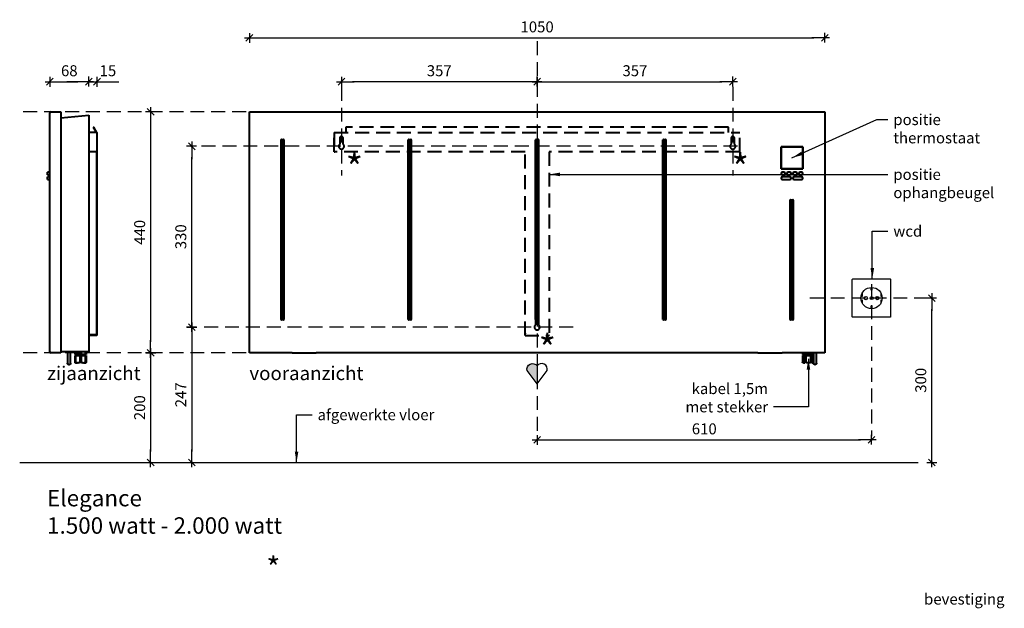
# Model space of a CAD drawing. Extents: x -25 to 1921, y -266 to 1908.
# Drawn here: x -25 to 1771, y 834 to 1908 of the extents above; entities that cross this region are included whole.
import ezdxf

# ---------------------------------------------------------------- set-up
doc = ezdxf.new("R2010")
doc.units = 0
doc.header["$LTSCALE"] = 2
doc.header["$PDMODE"] = 1
doc.header["$PDSIZE"] = -3
doc.linetypes.add('DASHED', pattern=[19.05, 12.7, -6.35])
doc.layers.get('0').update_dxf_attribs({"linetype": 'CONTINUOUS'})
doc.layers.get('DEFPOINTS').update_dxf_attribs({"linetype": 'CONTINUOUS'})
doc.layers.add('A-GENM', color=2, linetype='CONTINUOUS', lineweight=40)
doc.layers.add('M-EQPM', color=1, linetype='CONTINUOUS', lineweight=40)
doc.styles.add('ALFA-0_25', font='verdana.ttf')
doc.styles.add('Roman S', font='romans.shx')
doc.dimstyles.new('Rialto style 1', dxfattribs={"dimtxt": 2, "dimasz": 2, "dimexe": 0, "dimexo": 0, "dimgap": 1, "dimtad": 1, "dimzin": 12, "dimdsep": 46, "dimtxsty": 'Roman S', "dimblk1": 'DIM1', "dimblk2": 'DIM1', "dimsah": 1, "dimcen": 1, "dimse1": 1, "dimse2": 1, "dimclrd": 1, "dimclre": 1, "dimclrt": 2, "dimadec": 0, "dimazin": 0, "dimtfac": 0.75, "dimtix": 1, "dimtmove": 1, "dimatfit": 3, "dimfxl": 1, "dimtvp": 1.5, "dimtolj": 1, "dimtzin": 0, "dimarcsym": 0})

# ---------------------------------------------------------------- blocks, each defined once
blk = doc.blocks.new('DIM1')
at = {"color": 1}
for p, q in [((0.438, 0), (-1.173, 0)), ((0.31, 0.31), (-0.31, -0.31))]:
    blk.add_line(p, q, dxfattribs=at)
at = {"color": 1, "linetype": 'ByBlock'}
blk.add_line((0, -0.438), (0, 0.467), dxfattribs=at)
at = {"color": 1, "const_width": 0.0953}
blk.add_lwpolyline([(-0.048, 0, 1), (0.048, 0, 1)], format="xyb", close=True, dxfattribs=at)
blk = doc.blocks.new('*D10')
at = {"color": 1, "lineweight": -2, "transparency": 16777216}
blk.add_line((1639, 1120), (1639, 1380), dxfattribs=at)
at = {"layer": 'DEFPOINTS', "color": 0, "transparency": 16777216}
for p in [(1544.8, 1400), (1639, 1400), (1744.6, 1100)]:
    blk.add_point(p, dxfattribs=at)
at = {"color": 1, "lineweight": -2, "transparency": 16777216, "xscale": 20, "yscale": 20, "zscale": 20}
for p, rotation in [((1639, 1400), 90), ((1639, 1100), 270)]:
    blk.add_blockref('DIM1', p, dxfattribs=dict(at, rotation=rotation))
at = {"color": 2, "transparency": 16777216, "insert": (1619, 1250), "char_height": 20, "attachment_point": 5, "rotation": 90, "style": 'Roman S'}
blk.add_mtext('\\A1;300', dxfattribs=at)
blk = doc.blocks.new('*D11')
at = {"color": 1, "lineweight": -2, "transparency": 16777216}
blk.add_line((899, 1795), (582, 1795), dxfattribs=at)
at = {"layer": 'DEFPOINTS', "color": 0, "transparency": 16777216}
for p in [(919, 1875), (562, 1795), (562, 1680)]:
    blk.add_point(p, dxfattribs=at)
at = {"color": 1, "lineweight": -2, "transparency": 16777216, "xscale": 20, "yscale": 20, "zscale": 20, "rotation": 180}
blk.add_blockref('DIM1', (562, 1795), dxfattribs=at)
at = {"color": 1, "lineweight": -2, "transparency": 16777216, "xscale": 20, "yscale": 20, "zscale": 20}
blk.add_blockref('DIM1', (919, 1795), dxfattribs=at)
at = {"color": 2, "transparency": 16777216, "insert": (740.5, 1815), "char_height": 20, "attachment_point": 5, "style": 'Roman S'}
blk.add_mtext('\\A1;357', dxfattribs=at)
blk = doc.blocks.new('*D12')
at = {"color": 1, "lineweight": -2, "transparency": 16777216}
blk.add_line((50, 1795), (81, 1795), dxfattribs=at)
at = {"layer": 'DEFPOINTS', "color": 0, "transparency": 16777216}
for p in [(101, 1795), (30, 1747.4), (101, 1751.4)]:
    blk.add_point(p, dxfattribs=at)
at = {"color": 1, "lineweight": -2, "transparency": 16777216, "xscale": 20, "yscale": 20, "zscale": 20, "rotation": 180}
blk.add_blockref('DIM1', (30, 1795), dxfattribs=at)
at = {"color": 1, "lineweight": -2, "transparency": 16777216, "xscale": 20, "yscale": 20, "zscale": 20}
blk.add_blockref('DIM1', (101, 1795), dxfattribs=at)
at = {"color": 2, "transparency": 16777216, "insert": (65.5, 1815), "char_height": 20, "attachment_point": 5, "style": 'Roman S'}
blk.add_mtext('\\A1;68', dxfattribs=at)
blk = doc.blocks.new('*D13')
at = {"color": 1, "lineweight": -2, "transparency": 16777216}
for p, q in [((81, 1795), (61, 1795)), ((101, 1795), (116, 1795)), ((136, 1795), (156, 1795))]:
    blk.add_line(p, q, dxfattribs=at)
at = {"layer": 'DEFPOINTS', "color": 0, "transparency": 16777216}
for p in [(116, 1795), (101, 1751.4), (116, 1689.5)]:
    blk.add_point(p, dxfattribs=at)
at = {"color": 1, "lineweight": -2, "transparency": 16777216, "xscale": 20, "yscale": 20, "zscale": 20}
blk.add_blockref('DIM1', (101, 1795), dxfattribs=at)
at = {"color": 1, "lineweight": -2, "transparency": 16777216, "xscale": 20, "yscale": 20, "zscale": 20, "rotation": 180}
blk.add_blockref('DIM1', (116, 1795), dxfattribs=at)
at = {"color": 2, "transparency": 16777216, "insert": (136, 1815), "char_height": 20, "attachment_point": 5, "style": 'Roman S'}
blk.add_mtext('\\A1;15', dxfattribs=at)
blk = doc.blocks.new('*D14')
at = {"color": 1, "lineweight": -2, "transparency": 16777216}
blk.add_line((939, 1141.4), (1509, 1141.4), dxfattribs=at)
at = {"layer": 'DEFPOINTS', "color": 0, "transparency": 16777216}
for p in [(919, 1394.4), (1529, 1286.6), (1529, 1141.4)]:
    blk.add_point(p, dxfattribs=at)
at = {"color": 1, "lineweight": -2, "transparency": 16777216, "xscale": 20, "yscale": 20, "zscale": 20, "rotation": 180}
blk.add_blockref('DIM1', (919, 1141.4), dxfattribs=at)
at = {"color": 1, "lineweight": -2, "transparency": 16777216, "xscale": 20, "yscale": 20, "zscale": 20}
blk.add_blockref('DIM1', (1529, 1141.4), dxfattribs=at)
at = {"color": 2, "transparency": 16777216, "insert": (1224, 1161.4), "char_height": 20, "attachment_point": 5, "style": 'Roman S'}
blk.add_mtext('\\A1;610', dxfattribs=at)
blk = doc.blocks.new('*D16')
at = {"color": 1, "lineweight": -2, "transparency": 16777216}
blk.add_line((414, 1875), (1424, 1875), dxfattribs=at)
at = {"layer": 'DEFPOINTS', "color": 0, "transparency": 16777216}
for p in [(1444, 1875), (394, 1360.8), (1444, 1360.8)]:
    blk.add_point(p, dxfattribs=at)
at = {"color": 1, "lineweight": -2, "transparency": 16777216, "xscale": 20, "yscale": 20, "zscale": 20, "rotation": 180}
blk.add_blockref('DIM1', (394, 1875), dxfattribs=at)
at = {"color": 1, "lineweight": -2, "transparency": 16777216, "xscale": 20, "yscale": 20, "zscale": 20}
blk.add_blockref('DIM1', (1444, 1875), dxfattribs=at)
at = {"color": 2, "transparency": 16777216, "insert": (919, 1895), "char_height": 20, "attachment_point": 5, "style": 'Roman S'}
blk.add_mtext('\\A1;1050', dxfattribs=at)
blk = doc.blocks.new('*D18')
at = {"color": 1, "lineweight": -2, "transparency": 16777216}
blk.add_line((939, 1795), (1256, 1795), dxfattribs=at)
at = {"layer": 'DEFPOINTS', "color": 0, "transparency": 16777216}
for p in [(919, 1869), (1276, 1795), (1276, 1680)]:
    blk.add_point(p, dxfattribs=at)
at = {"color": 1, "lineweight": -2, "transparency": 16777216, "xscale": 20, "yscale": 20, "zscale": 20, "rotation": 180}
blk.add_blockref('DIM1', (919, 1795), dxfattribs=at)
at = {"color": 1, "lineweight": -2, "transparency": 16777216, "xscale": 20, "yscale": 20, "zscale": 20}
blk.add_blockref('DIM1', (1276, 1795), dxfattribs=at)
at = {"color": 2, "transparency": 16777216, "insert": (1097.5, 1815), "char_height": 20, "attachment_point": 5, "style": 'Roman S'}
blk.add_mtext('\\A1;357', dxfattribs=at)
blk = doc.blocks.new('*D21')
at = {"color": 1, "lineweight": -2, "transparency": 16777216}
blk.add_line((288.9, 1327), (288.9, 1120), dxfattribs=at)
at = {"layer": 'DEFPOINTS', "color": 0, "transparency": 16777216}
for p in [(389, 1347), (288.9, 1100), (596.3, 1100)]:
    blk.add_point(p, dxfattribs=at)
at = {"color": 1, "lineweight": -2, "transparency": 16777216, "xscale": 20, "yscale": 20, "zscale": 20}
for p, rotation in [((288.9, 1347), 90), ((288.9, 1100), 270)]:
    blk.add_blockref('DIM1', p, dxfattribs=dict(at, rotation=rotation))
at = {"color": 2, "transparency": 16777216, "insert": (268.9, 1223.5), "char_height": 20, "attachment_point": 5, "rotation": 90, "style": 'Roman S'}
blk.add_mtext('\\A1;247', dxfattribs=at)
blk = doc.blocks.new('*D22')
at = {"color": 1, "lineweight": -2, "transparency": 16777216}
blk.add_line((288.9, 1367), (288.9, 1657), dxfattribs=at)
at = {"layer": 'DEFPOINTS', "color": 0, "transparency": 16777216}
for p in [(288.9, 1677), (557, 1677), (324, 1347)]:
    blk.add_point(p, dxfattribs=at)
at = {"color": 1, "lineweight": -2, "transparency": 16777216, "xscale": 20, "yscale": 20, "zscale": 20}
for p, rotation in [((288.9, 1677), 90), ((288.9, 1347), 270)]:
    blk.add_blockref('DIM1', p, dxfattribs=dict(at, rotation=rotation))
at = {"color": 2, "transparency": 16777216, "insert": (268.9, 1512), "char_height": 20, "attachment_point": 5, "rotation": 90, "style": 'Roman S'}
blk.add_mtext('\\A1;330', dxfattribs=at)
blk = doc.blocks.new('Masterwatt_Modern plus 1050')
at = {"layer": 'A-GENM'}
for p, q in [((1009, 0), (1009, -3)), ((1013.7, -3), (1009, -3)), ((1009, -5), (1013.7, -5)), ((1009, -5), (1009, -16.9)), ((1009.1, -17.1), (1009, -17)), ((1009.3, -17.3), (1009.1, -17.1)), ((1009.5, -17.4), (1009.3, -17.3)), ((1009.7, -17.6), (1009.5, -17.4)), ((1009.9, -17.7), (1009.7, -17.6)), ((1010.1, -17.9), (1009.9, -17.7)), ((1010.3, -18), (1010.1, -17.9)), ((1013, -3), (1013, -5)), ((1013.7, -3), (1013.7, 0)), ((1015.3, -3), (1013.7, -3)), ((1013.7, -5), (1015.3, -5)), ((1013.7, -16.9), (1013.7, -5)), ((1015.3, 0), (1015.3, -3)), ((1024.7, -3), (1015.3, -3)), ((1015.3, -5), (1024.7, -5)), ((1015.3, -5), (1015.3, -16.9)), ((1024.7, -3), (1024.7, 0)), ((1026.3, -3), (1024.7, -3)), ((1024.7, -5), (1026.3, -5)), ((1024.7, -16.9), (1024.7, -5)), ((1026.3, 0), (1026.3, -3)), ((1029, -3), (1026.3, -3)), ((1026.3, -5), (1029, -5)), ((1026.3, -5), (1026.3, -16.9)), ((1027, -5), (1027, -3)), ((1010.5, -18.2), (1010.3, -18)), ((1010.7, -18.3), (1010.5, -18.2)), ((1011, -18.4), (1010.7, -18.3)), ((1011.2, -18.5), (1011, -18.4)), ((1011.4, -18.6), (1011.2, -18.5)), ((1011.7, -18.7), (1011.4, -18.6)), ((1011.9, -18.8), (1011.7, -18.7)), ((1012.1, -18.8), (1011.9, -18.8)), ((1012.4, -18.9), (1012.1, -18.8)), ((1012.6, -18.9), (1012.4, -18.9)), ((1012.9, -19), (1012.6, -18.9)), ((1013.1, -19), (1012.9, -19)), ((1013.4, -19), (1013.1, -19)), ((1013.7, -19), (1013.4, -19)), ((1026.5, -19), (1026.3, -19)), ((1026.8, -19), (1026.5, -19)), ((1027, -19), (1026.8, -19)), ((1027.3, -18.9), (1027, -19)), ((1027.5, -18.9), (1027.3, -18.9)), ((1027.8, -18.8), (1027.5, -18.9)), ((1028, -18.8), (1027.8, -18.8)), ((1028.3, -18.7), (1028, -18.8)), ((1028.5, -18.6), (1028.3, -18.7)), ((1028.7, -18.5), (1028.5, -18.6)), ((1029, -18.4), (1028.7, -18.5)), ((1029, -18.4), (1029, -18.4))]:
    blk.add_line(p, q, dxfattribs=at)
for points in [[(1009, -16.9), (1009.5, -17.3), (1010.5, -17.9), (1012.2, -17.9), (1013.2, -17.3), (1013.7, -16.9)], [(1009, -17), (1009, -17), (1009, -17), (1009, -16.9)], [(1009, -16.9), (1009, -16.9), (1009, -16.9), (1009, -17), (1009, -17)], [(1015.3, -16.9), (1015, -16.9), (1014.5, -17), (1014, -16.9), (1013.7, -16.9)], [(1015.3, -16.9), (1016.3, -17.3), (1018.4, -17.9), (1021.6, -17.9), (1023.7, -17.3), (1024.7, -16.9)], [(1026.3, -16.9), (1026, -16.9), (1025.5, -17), (1025, -16.9), (1024.7, -16.9)]]:
    blk.add_open_spline(points, degree=3, dxfattribs=at)
blk.add_open_spline([(1026.3, -16.9), (1026.8, -17.3), (1027.7, -17.8), (1028.6, -17.9), (1029, -17.8)], degree=3, knots=[0, 0, 0, 0, 0.3333333, 0.5707427, 0.5707427, 0.5707427, 0.5707427], dxfattribs=at)
at = {"layer": 'M-EQPM'}
for p, q in [((0, 440), (1050, 440)), ((0, 0), (0, 440)), ((1050, 440), (1050, 0)), ((970, 376), (1010, 376)), ((970, 336), (970, 376)), ((1010, 376), (970, 376)), ((970, 376), (970, 336)), ((1010, 376), (1010, 336)), ((1010, 336), (1010, 376)), ((1010, 336), (970, 336)), ((970, 336), (1010, 336)), ((975.3, 330), (972.5, 330)), ((972.5, 325), (975.3, 325)), ((986, 330), (983.2, 330)), ((983.2, 325), (986, 325)), ((996.8, 330), (994, 330)), ((994, 325), (996.8, 325)), ((1007.5, 330), (1004.7, 330)), ((1004.7, 325), (1007.5, 325)), ((986, 321.5), (972.5, 321.5)), ((972.5, 316.5), (986, 316.5)), ((1007.5, 321.5), (994, 321.5)), ((994, 316.5), (1007.5, 316.5)), ((78, 0), (0, 0)), ((928, 0), (122, 0)), ((928, 0), (972, 0)), ((1050, 0), (972, 0)), ((1029, 0), (1029, -18.5)), ((1035, -18.5), (1035, 0)), ((78, 0), (122, 0)), ((1029, -18.7), (1029, -18.5)), ((1029, -18.5), (1029, -18.5)), ((1029, -18.8), (1029, -18.7)), ((1029, -18.9), (1029, -18.8)), ((1029, -19), (1029, -18.9)), ((1029.1, -19.1), (1029, -19)), ((1029.1, -19.2), (1029.1, -19.1)), ((1029.1, -19.4), (1029.1, -19.2)), ((1029.2, -19.5), (1029.1, -19.4)), ((1029.2, -19.6), (1029.2, -19.5)), ((1029.2, -19.7), (1029.2, -19.6)), ((1029.3, -19.8), (1029.2, -19.7)), ((1029.4, -19.9), (1029.3, -19.8)), ((1029.4, -20), (1029.4, -19.9)), ((1029.5, -20.1), (1029.4, -20)), ((1029.5, -20.2), (1029.5, -20.1)), ((1029.6, -20.3), (1029.5, -20.2)), ((1029.7, -20.4), (1029.6, -20.3)), ((1029.8, -20.5), (1029.7, -20.4)), ((1029.8, -20.6), (1029.8, -20.5)), ((1029.9, -20.7), (1029.8, -20.6)), ((1030, -20.8), (1029.9, -20.7)), ((1030.1, -20.8), (1030, -20.8)), ((1030.2, -20.9), (1030.1, -20.8)), ((1030.3, -21), (1030.2, -20.9)), ((1030.4, -21), (1030.3, -21)), ((1030.5, -21.1), (1030.4, -21)), ((1030.6, -21.2), (1030.5, -21.1)), ((1030.7, -21.2), (1030.6, -21.2)), ((1030.8, -21.3), (1030.7, -21.2)), ((1030.9, -21.3), (1030.8, -21.3)), ((1031.1, -21.3), (1030.9, -21.3)), ((1031.2, -21.4), (1031.1, -21.3)), ((1031.3, -21.4), (1031.2, -21.4)), ((1031.4, -21.4), (1031.3, -21.4)), ((1031.5, -21.5), (1031.4, -21.4)), ((1031.6, -21.5), (1031.5, -21.5)), ((1031.8, -21.5), (1031.6, -21.5)), ((1031.9, -21.5), (1031.8, -21.5)), ((1032, -21.5), (1031.9, -21.5)), ((1032.2, -21.5), (1032, -21.5)), ((1032, -21.5), (1032, -21.5)), ((1032.3, -21.5), (1032.2, -21.5)), ((1032.4, -21.5), (1032.3, -21.5)), ((1032.5, -21.5), (1032.4, -21.5)), ((1032.6, -21.4), (1032.5, -21.5)), ((1032.7, -21.4), (1032.6, -21.4)), ((1032.9, -21.4), (1032.7, -21.4)), ((1033, -21.3), (1032.9, -21.4)), ((1033.1, -21.3), (1033, -21.3)), ((1033.2, -21.3), (1033.1, -21.3)), ((1033.3, -21.2), (1033.2, -21.3)), ((1033.4, -21.1), (1033.3, -21.2)), ((1033.5, -21.1), (1033.4, -21.1)), ((1033.6, -21), (1033.5, -21.1)), ((1033.7, -21), (1033.6, -21)), ((1033.8, -20.9), (1033.7, -21)), ((1033.9, -20.8), (1033.8, -20.9)), ((1034, -20.7), (1033.9, -20.8)), ((1034.1, -20.7), (1034, -20.7)), ((1034.2, -20.6), (1034.1, -20.7)), ((1034.3, -20.5), (1034.2, -20.6)), ((1034.4, -20.3), (1034.3, -20.4)), ((1034.3, -20.4), (1034.3, -20.5)), ((1034.5, -20.2), (1034.4, -20.3)), ((1034.6, -20), (1034.5, -20.1)), ((1034.5, -20.1), (1034.5, -20.2)), ((1034.7, -19.9), (1034.6, -20)), ((1034.8, -19.7), (1034.7, -19.8)), ((1034.7, -19.8), (1034.7, -19.9)), ((1034.9, -19.3), (1034.8, -19.4)), ((1034.8, -19.4), (1034.8, -19.6)), ((1034.8, -19.6), (1034.8, -19.7)), ((1035, -19), (1034.9, -19.1)), ((1034.9, -19.1), (1034.9, -19.2)), ((1034.9, -19.2), (1034.9, -19.3)), ((1035, -18.5), (1035, -18.6)), ((1035, -18.6), (1035, -18.7)), ((1035, -18.7), (1035, -18.9)), ((1035, -18.9), (1035, -19))]:
    blk.add_line(p, q, dxfattribs=at)
at = {"layer": 'M-EQPM', "color": 7}
for p, q in [((57.8, 61.2), (57.8, 388.8)), ((58.5, 389.5), (62.5, 389.5)), ((61, 388), (60, 388)), ((60, 388), (60, 62)), ((61, 62), (61, 388)), ((63.2, 388.8), (63.2, 61.2)), ((290, 61.2), (290, 388.8)), ((290.8, 389.5), (294.7, 389.5)), ((292.2, 388), (292.2, 62)), ((293.2, 388), (292.2, 388)), ((293.2, 62), (293.2, 388)), ((295.5, 388.8), (295.5, 61.2)), ((522.3, 61.2), (522.3, 388.8)), ((523, 389.5), (527, 389.5)), ((525.5, 388), (524.5, 388)), ((524.5, 388), (524.5, 62)), ((525.5, 62), (525.5, 388)), ((527.8, 388.8), (527.8, 61.2)), ((754.5, 61.2), (754.5, 388.8)), ((755.3, 389.5), (759.2, 389.5)), ((757.8, 388), (756.8, 388)), ((756.8, 388), (756.8, 62)), ((757.8, 62), (757.8, 388)), ((760, 388.8), (760, 61.2)), ((986.7, 61.2), (986.7, 278.8)), ((987.5, 279.5), (991.5, 279.5)), ((990, 278), (989, 278)), ((989, 278), (989, 62)), ((990, 62), (990, 278)), ((992.2, 278.8), (992.2, 61.2)), ((62.5, 60.5), (58.5, 60.5)), ((60, 62), (61, 62)), ((294.7, 60.5), (290.8, 60.5)), ((292.2, 62), (293.2, 62)), ((527, 60.5), (523, 60.5)), ((524.5, 62), (525.5, 62)), ((759.2, 60.5), (755.3, 60.5)), ((756.8, 62), (757.8, 62)), ((991.5, 60.5), (987.5, 60.5)), ((989, 62), (990, 62))]:
    blk.add_line(p, q, dxfattribs=at)
for centre, start, end in [((58.5, 388.8), 90, 180), ((62.5, 388.8), 360, 90), ((290.8, 388.8), 90, 180), ((294.7, 388.8), 0, 90), ((523, 388.8), 90, 180), ((527, 388.8), 360, 90), ((755.3, 388.8), 90, 180), ((759.2, 388.8), 360, 90), ((987.5, 278.8), 90, 180), ((991.5, 278.8), 360, 90), ((58.5, 61.2), 180, 270), ((62.5, 61.2), 270, 0), ((290.8, 61.2), 180, 270), ((294.7, 61.2), 270, 0), ((523, 61.2), 180, 270), ((527, 61.2), 270, 0), ((755.3, 61.2), 180, 270), ((759.2, 61.2), 270, 0), ((987.5, 61.2), 180, 270), ((991.5, 61.2), 270, 0)]:
    blk.add_arc(centre, 0.75, start, end, dxfattribs=at)
at = {"layer": 'M-EQPM'}
for centre, start, end in [((972.5, 327.5), 90, 270), ((975.3, 327.5), 270, 90), ((983.2, 327.5), 90, 270), ((986, 327.5), 270, 90), ((994, 327.5), 90, 270), ((996.8, 327.5), 270, 90), ((1004.7, 327.5), 90, 270), ((1007.5, 327.5), 270, 90), ((972.5, 319), 90, 270), ((986, 319), 270, 90), ((994, 319), 90, 270), ((1007.5, 319), 270, 90)]:
    blk.add_arc(centre, 2.5, start, end, dxfattribs=at)
blk = doc.blocks.new('FamilyGeomCombination_3482-Right')
at = {"layer": 'M-EQPM'}
for p, q in [((-35.5, 2), (-35.5, 438)), ((-33.5, 440), (-15.5, 440)), ((-15.5, 440), (-15.5, 0)), ((-15.5, 0), (-33.5, 0))]:
    blk.add_line(p, q, dxfattribs=at)
for centre, start, end in [((-33.5, 438), 90, 180), ((-33.5, 2), 180, 270)]:
    blk.add_arc(centre, 2, start, end, dxfattribs=at)
blk = doc.blocks.new('FamilyGeomCombination_11753-Right')
at = {"layer": 'M-EQPM'}
for p, q in [((-15.5, 429), (35.5, 434)), ((35.5, 434), (35.5, 2)), ((35.5, 2), (-15.5, 2))]:
    blk.add_line(p, q, dxfattribs=at)
blk = doc.blocks.new('FamilyGeomCombination_54150-Right')
at = {"layer": 'M-EQPM'}
for p, q in [((50.5, 402), (35.5, 402)), ((43.6, 412), (44.5, 412)), ((43.6, 412), (49.6, 402)), ((50.5, 402), (44.5, 412)), ((50.5, 402), (50.5, 367)), ((50.5, 367), (35.5, 367)), ((49.7, 367), (49.7, 32.8)), ((50.5, 367), (50.5, 32)), ((49.7, 32.8), (35.5, 32.8)), ((50.5, 32), (35.5, 32))]:
    blk.add_line(p, q, dxfattribs=at)
blk = doc.blocks.new('Aansluiting 1 - Aansluiting 1-51116-Right')
at = {"layer": 'A-GENM'}
for p, q in [((10.5, -3), (10.5, 2)), ((11.4, 2), (11.4, -3)), ((19.6, -3), (19.6, 2)), ((21.4, 2), (21.4, -3)), ((29.6, -3), (29.6, 2)), ((30.5, 2), (30.5, -3)), ((11.4, -3), (10.5, -3)), ((10.5, -5), (11.4, -5)), ((10.5, -16.9), (10.5, -5)), ((19.6, -3), (11.4, -3)), ((11.4, -5), (19.6, -5)), ((11.4, -5), (11.4, -16.9)), ((13.5, -3), (13.5, -5)), ((21.4, -3), (19.6, -3)), ((19.6, -5), (21.4, -5)), ((19.6, -16.9), (19.6, -5)), ((29.6, -3), (21.4, -3)), ((21.4, -5), (29.6, -5)), ((21.4, -5), (21.4, -16.9)), ((27.5, -5), (27.5, -3)), ((30.5, -3), (29.6, -3)), ((29.6, -5), (30.5, -5)), ((29.6, -16.9), (29.6, -5)), ((30.5, -5), (30.5, -16.9))]:
    blk.add_line(p, q, dxfattribs=at)
at = {"layer": 'A-GENM', "flags": 128}
for points in [[(14.2, -19), (13.9, -19), (13.6, -19), (13.4, -19), (13.1, -18.9), (12.9, -18.9), (12.6, -18.8), (12.4, -18.8), (12.2, -18.7), (11.9, -18.6), (11.7, -18.5), (11.5, -18.4), (11.2, -18.3), (11, -18.2), (10.8, -18), (10.6, -17.9), (10.5, -17.8)], [(30.5, -17.8), (30.3, -18), (30.1, -18.1), (29.9, -18.2), (29.6, -18.3), (29.4, -18.5), (29.2, -18.6), (28.9, -18.6), (28.7, -18.7), (28.5, -18.8), (28.2, -18.8), (28, -18.9), (27.7, -18.9), (27.5, -19), (27.2, -19), (27, -19), (26.8, -19)]]:
    blk.add_lwpolyline(points, dxfattribs=at)
at = {"layer": 'A-GENM'}
for points in [[(10.5, -17.7), (10.5, -17.6), (10.5, -17.3), (10.5, -16.9)], [(11.4, -16.9), (11.3, -16.9), (11, -17), (10.7, -16.9), (10.5, -16.9)], [(11.4, -16.9), (12.3, -17.3), (14.1, -17.9), (16.9, -17.9), (18.7, -17.3), (19.6, -16.9)], [(20.5, -17), (20.3, -17), (20, -16.9), (19.7, -16.9), (19.6, -16.9)], [(21.4, -16.9), (21.3, -16.9), (21, -16.9), (20.7, -17), (20.5, -17)], [(21.4, -16.9), (22.3, -17.3), (24.1, -17.9), (26.9, -17.9), (28.7, -17.3), (29.6, -16.9)], [(30.5, -16.9), (30.3, -16.9), (30, -17), (29.7, -16.9), (29.6, -16.9)], [(30.5, -16.9), (30.5, -17.3), (30.5, -17.6), (30.5, -17.7)]]:
    blk.add_open_spline(points, degree=3, dxfattribs=at)
blk = doc.blocks.new('zijaanzicht')
at = {"layer": 'M-EQPM'}
for p, q in [((0, 320), (-4, 320)), ((-4, 315), (-4, 320)), ((-4, 315), (0, 315)), ((0, 311.5), (-4, 311.5)), ((-4, 306.5), (-4, 311.5)), ((-4, 306.5), (0, 306.5)), ((28, -8), (28, -9.5)), ((35, -9.5), (28, -9.5)), ((32, -9.5), (32, -28.5)), ((42, -9.5), (35, -9.5)), ((38, -28.5), (38, -9.5)), ((42, -9.5), (42, -8))]:
    blk.add_line(p, q, dxfattribs=at)
at = {"layer": 'M-EQPM', "flags": 128}
for points in [[(35, -31.5), (34.9, -31.5), (34.8, -31.5), (34.6, -31.5), (34.5, -31.5), (34.4, -31.4), (34.3, -31.4), (34.2, -31.4), (34.1, -31.3), (33.9, -31.3), (33.8, -31.3), (33.7, -31.2), (33.6, -31.2), (33.5, -31.1), (33.4, -31), (33.3, -31), (33.2, -30.9), (33.1, -30.8), (33, -30.8), (32.9, -30.7), (32.8, -30.6), (32.8, -30.5), (32.7, -30.4), (32.6, -30.3), (32.5, -30.2), (32.5, -30.1), (32.4, -30), (32.4, -29.9), (32.3, -29.8), (32.2, -29.7), (32.2, -29.6), (32.2, -29.5), (32.1, -29.4), (32.1, -29.2), (32.1, -29.1), (32, -29), (32, -28.9), (32, -28.8), (32, -28.7), (32, -28.5), (32, -28.5)], [(38, -28.5), (38, -28.6), (38, -28.7), (38, -28.9), (38, -29), (37.9, -29.1), (37.9, -29.2), (37.9, -29.3), (37.8, -29.4), (37.8, -29.6), (37.8, -29.7), (37.7, -29.8), (37.7, -29.9), (37.6, -30), (37.5, -30.1), (37.5, -30.2), (37.4, -30.3), (37.3, -30.4), (37.3, -30.5), (37.2, -30.6), (37.1, -30.7), (37, -30.7), (36.9, -30.8), (36.8, -30.9), (36.7, -31), (36.6, -31), (36.5, -31.1), (36.4, -31.1), (36.3, -31.2), (36.2, -31.3), (36.1, -31.3), (36, -31.3), (35.9, -31.4), (35.7, -31.4), (35.6, -31.4), (35.5, -31.5), (35.4, -31.5), (35.3, -31.5), (35.2, -31.5), (35, -31.5), (35, -31.5)]]:
    blk.add_lwpolyline(points, dxfattribs=at)
blk.add_blockref('FamilyGeomCombination_3482-Right', (35.5, -10))
at = {"layer": 'A-GENM'}
for name in ['FamilyGeomCombination_54150-Right', 'Aansluiting 1 - Aansluiting 1-51116-Right']:
    blk.add_blockref(name, (35.5, -10), dxfattribs=at)
at = {"layer": 'M-EQPM'}
blk.add_blockref('FamilyGeomCombination_11753-Right', (35.5, -10), dxfattribs=at)
blk = doc.blocks.new('*D31')
at = {"color": 1, "lineweight": -2, "transparency": 16777216}
blk.add_line((213.9, 1280), (213.9, 1120), dxfattribs=at)
at = {"layer": 'DEFPOINTS', "color": 0, "transparency": 16777216}
for p in [(394, 1300), (213.9, 1100), (521.3, 1100)]:
    blk.add_point(p, dxfattribs=at)
at = {"color": 1, "lineweight": -2, "transparency": 16777216, "xscale": 20, "yscale": 20, "zscale": 20}
for p, rotation in [((213.9, 1300), 90), ((213.9, 1100), 270)]:
    blk.add_blockref('DIM1', p, dxfattribs=dict(at, rotation=rotation))
at = {"color": 2, "transparency": 16777216, "insert": (193.9, 1200), "char_height": 20, "attachment_point": 5, "rotation": 90, "style": 'Roman S'}
blk.add_mtext('\\A1;200', dxfattribs=at)
blk = doc.blocks.new('*D30')
at = {"color": 1, "lineweight": -2, "transparency": 16777216}
blk.add_line((213.9, 1720), (213.9, 1320), dxfattribs=at)
at = {"layer": 'DEFPOINTS', "color": 0, "transparency": 16777216}
for p in [(394, 1740), (213.9, 1300), (404, 1300)]:
    blk.add_point(p, dxfattribs=at)
at = {"color": 1, "lineweight": -2, "transparency": 16777216, "xscale": 20, "yscale": 20, "zscale": 20}
for p, rotation in [((213.9, 1740), 90), ((213.9, 1300), 270)]:
    blk.add_blockref('DIM1', p, dxfattribs=dict(at, rotation=rotation))
at = {"color": 2, "transparency": 16777216, "insert": (193.9, 1520), "char_height": 20, "attachment_point": 5, "rotation": 90, "style": 'Roman S'}
blk.add_mtext('\\A1;440', dxfattribs=at)

msp = doc.modelspace()

# ---------------------------------------------------------------- hatches: boundary and pattern name
h = msp.add_hatch(color=8)
h.dxf.hatch_style = 1
h.paths.add_polyline_path([(919.024, 1276.337, 0.82252749), (900.671, 1267.658), (919.024, 1243.383)])

# ---------------------------------------------------------------- linework, layer by layer
at = {"color": 7, "linetype": 'DASHED'}
for p, q in [((919.024, 1868.968), (919.024, 1147.563)), ((1529.025, 1425.29), (1529.025, 1147.973))]:
    msp.add_line(p, q, dxfattribs=at)
at = {"color": 1}
for p, q in [((1564.587, 1434.981), (1564.587, 1434.981)), ((1527.206, 1398.053), (1531.101, 1401.947))]:
    msp.add_line(p, q, dxfattribs=at)
at = {"color": 4}
msp.add_line((-25, 1100), (1614.024, 1100), dxfattribs=at)
at = {"color": 7, "linetype": 'DASHED'}
for points in [[(562.024, 1785.661), (562.024, 1623.794)], [(1276.024, 1785.661), (1276.024, 1623.794)], [(769.024, 1740), (-25, 1740)], [(1284.742, 1677), (302.685, 1677)], [(1632.486, 1400), (1410.956, 1400)], [(984.595, 1347), (303.271, 1347)], [(769.024, 1300), (-25, 1300)]]:
    msp.add_lwpolyline(points, dxfattribs=at)
at = {"color": 8}
for points in [[(919.024, 1243.383), (900.671, 1267.658, -0.82252749), (919.024, 1276.337), (919.024, 1243.383)], [(919.024, 1243.383), (937.377, 1267.658, 0.82252749), (919.024, 1276.337), (919.024, 1243.383)]]:
    msp.add_lwpolyline(points, format="xyb", dxfattribs=at)
at = {"color": 1}
for points in [[(1494.024, 1433.971), (1494.024, 1434.524), (1494.472, 1434.971), (1495.024, 1434.971)], [(1494.024, 1365.971), (1494.024, 1365.971), (1494.024, 1433.971), (1494.024, 1433.971)], [(1495.024, 1434.971), (1495.024, 1434.971), (1563.024, 1434.971), (1563.024, 1434.971)], [(1509.762, 1400), (1509.757, 1410.729), (1518.445, 1419.417), (1529.154, 1419.391)], [(1528.423, 1414.361), (1528.423, 1414.361), (1528.423, 1417.256), (1528.423, 1419.379)], [(1529.154, 1419.391), (1539.88, 1419.417), (1548.567, 1410.729), (1548.545, 1400)], [(1529.884, 1419.379), (1529.884, 1417.256), (1529.884, 1414.361), (1529.884, 1414.361)], [(1563.024, 1434.971), (1563.576, 1434.971), (1564.024, 1434.524), (1564.024, 1433.971)], [(1564.024, 1433.971), (1564.024, 1433.971), (1564.024, 1365.971), (1564.024, 1365.971)], [(1511.791, 1402.84), (1511.791, 1402.84), (1510.661, 1402.84), (1509.967, 1402.84)], [(1511.791, 1408.662), (1511.791, 1406.562), (1511.791, 1402.84), (1511.791, 1402.84)], [(1515.766, 1400), (1515.746, 1401.599), (1517.033, 1402.887), (1518.606, 1402.921)], [(1518.606, 1402.921), (1520.209, 1402.887), (1521.496, 1401.599), (1521.527, 1400)], [(1526.395, 1400), (1526.431, 1401.52), (1527.654, 1402.743), (1529.154, 1402.759)], [(1529.884, 1414.361), (1529.884, 1414.361), (1528.423, 1414.361), (1528.423, 1414.361)], [(1529.154, 1402.759), (1530.67, 1402.743), (1531.893, 1401.52), (1531.912, 1400)], [(1536.861, 1400), (1536.828, 1401.599), (1538.115, 1402.887), (1539.701, 1402.921)], [(1539.701, 1402.921), (1541.291, 1402.887), (1542.578, 1401.599), (1542.541, 1400)], [(1546.618, 1402.84), (1546.618, 1402.84), (1546.618, 1406.35), (1546.618, 1408.476)], [(1548.344, 1402.84), (1547.647, 1402.84), (1546.618, 1402.84), (1546.618, 1402.84)], [(1529.154, 1380.609), (1518.445, 1380.607), (1509.757, 1389.294), (1509.762, 1400)], [(1509.968, 1397.16), (1510.662, 1397.16), (1511.791, 1397.16), (1511.791, 1397.16)], [(1511.791, 1397.16), (1511.791, 1397.16), (1511.791, 1393.419), (1511.791, 1391.353)], [(1518.606, 1397.16), (1517.033, 1397.137), (1515.746, 1398.424), (1515.766, 1400)], [(1521.527, 1400), (1521.496, 1398.424), (1520.209, 1397.137), (1518.606, 1397.16)], [(1529.154, 1397.242), (1527.654, 1397.281), (1526.431, 1398.503), (1526.395, 1400)], [(1528.423, 1385.64), (1528.423, 1385.64), (1529.884, 1385.64), (1529.884, 1385.64)], [(1528.423, 1380.622), (1528.423, 1382.746), (1528.423, 1385.64), (1528.423, 1385.64)], [(1548.545, 1400), (1548.567, 1389.294), (1539.88, 1380.607), (1529.154, 1380.609)], [(1531.912, 1400), (1531.893, 1398.503), (1530.67, 1397.281), (1529.154, 1397.242)], [(1529.884, 1385.64), (1529.884, 1385.64), (1529.884, 1382.746), (1529.884, 1380.622)], [(1539.701, 1397.16), (1538.115, 1397.137), (1536.828, 1398.424), (1536.861, 1400)], [(1542.541, 1400), (1542.578, 1398.424), (1541.291, 1397.137), (1539.701, 1397.16)], [(1546.618, 1397.16), (1546.618, 1397.16), (1547.646, 1397.16), (1548.343, 1397.16)], [(1546.618, 1391.539), (1546.618, 1393.635), (1546.618, 1397.16), (1546.618, 1397.16)], [(1495.024, 1364.971), (1494.472, 1364.971), (1494.024, 1365.419), (1494.024, 1365.971)], [(1564.024, 1365.971), (1564.024, 1365.419), (1563.576, 1364.971), (1563.024, 1364.971)], [(1563.024, 1364.971), (1563.024, 1364.971), (1495.024, 1364.971), (1495.024, 1364.971)]]:
    msp.add_open_spline(points, degree=3, dxfattribs=at)
at = {"layer": 'M-EQPM', "color": 8, "linetype": 'DASHED'}
for p, q in [((1268.024, 1712), (570.024, 1712)), ((570.024, 1712), (570.024, 1702)), ((570.024, 1712), (570.024, 1712)), ((1268.024, 1712), (1268.024, 1712)), ((1268.024, 1702), (1268.024, 1712)), ((549.024, 1702), (549.024, 1667)), ((549.024, 1667), (549.024, 1702)), ((549.024, 1702), (1289.024, 1702)), ((559.024, 1692), (559.024, 1681)), ((565.024, 1681), (565.024, 1692)), ((1268.024, 1702), (1268.024, 1702)), ((1273.024, 1692), (1273.024, 1681)), ((1279.024, 1681), (1279.024, 1692)), ((1289.024, 1667), (1289.024, 1702)), ((559.024, 1681), (559.024, 1681)), ((565.024, 1681), (565.024, 1681)), ((1273.024, 1681), (1273.024, 1681)), ((1279.024, 1681), (1279.024, 1681)), ((549.024, 1667), (549.824, 1667)), ((897.024, 1667), (549.024, 1667)), ((549.024, 1667), (549.024, 1667)), ((549.824, 1667), (549.824, 1667)), ((897.024, 1332), (897.024, 1667)), ((897.024, 1667), (897.024, 1667)), ((941.024, 1667), (941.024, 1332)), ((1288.224, 1667), (941.024, 1667)), ((941.024, 1667), (941.024, 1667)), ((1288.224, 1667), (1289.024, 1667)), ((1288.224, 1667), (1288.224, 1667)), ((1289.024, 1667), (1289.024, 1667)), ((916.024, 1362), (916.024, 1351)), ((916.024, 1362), (916.024, 1351)), ((916.024, 1351), (916.024, 1351)), ((922.024, 1351), (922.024, 1362)), ((922.024, 1351), (922.024, 1362)), ((922.024, 1351), (922.024, 1351)), ((897.024, 1335.8), (897.024, 1335)), ((897.024, 1335.8), (897.024, 1335.8)), ((897.024, 1335), (897.024, 1335)), ((897.024, 1332), (941.024, 1332)), ((941.024, 1332), (941.024, 1332.8)), ((941.024, 1332.8), (941.024, 1332.8)), ((941.024, 1332), (941.024, 1332))]:
    msp.add_line(p, q, dxfattribs=at)
for centre, radius, start, end in [((562.024, 1692), 3, 0, 180), ((1276.024, 1692), 3, 0, 180), ((562.024, 1677), 5, 126.869898, 53.130102), ((1276.024, 1677), 5, 126.869898, 53.130102), ((919.024, 1347), 5, 126.869898, 53.130102), ((919.024, 1347), 5, 126.869898, 53.130102), ((919.024, 1362), 3, 0, 180), ((919.024, 1362), 3, 0, 180)]:
    msp.add_arc(centre, radius, start, end, dxfattribs=at)

# ---------------------------------------------------------------- block references
for name, p in [('zijaanzicht', (30, 1310)), ('Masterwatt_Modern plus 1050', (394.024, 1300))]:
    msp.add_blockref(name, p)

# ---------------------------------------------------------------- texts
at = {"color": 2, "style": 'Roman S'}
for s, insert, char_height, attachment_point in [('\\A1;positie\\Pthermostaat', (1568.94, 1735.747), 20, 1), ('\\A1;*', (585.652, 1637.422), 50, 5), ('\\A1;*', (1289.652, 1637.422), 50, 5), ('\\A1;positie\\Pophangbeugel', (1568.94, 1635.747), 20, 1), ('\\A1;wcd', (1568.94, 1532.134), 20, 1), ('\\A1;*', (937.652, 1307.422), 50, 5), ('\\A1;kabel 1,5m\\Pmet stekker', (1340.427, 1191.495), 20, 9), ('\\A1;afgewerkte vloer', (518.461, 1197.152), 20, 1), ('\\A1;\\pi-60,l80,t80;{\\H2x;*} bevestiging', (25, 927.401), 20, 1)]:
    msp.add_mtext(s, dxfattribs=dict(at, insert=insert, char_height=char_height, attachment_point=attachment_point))
at = {"attachment_point": 1, "style": 'ALFA-0_25'}
for s, insert, char_height in [('zijaanzicht', (25.096, 1275.363), 25), ('vooraanzicht', (394.12, 1275.363), 25), ('Elegance\\P1.500 watt - 2.000 watt', (25, 1050), 30)]:
    msp.add_mtext(s, dxfattribs=dict(at, insert=insert, char_height=char_height))

# ---------------------------------------------------------------- dimensions: what is measured, and where the dimension line sits
for base, p1, p2, picture, middle in [((1444.024, 1875), (394.024, 1360.813), (1444.024, 1360.813), '*D16', (919.024, 1895)), ((562.024, 1795), (919.024, 1875), (562.024, 1680), '*D11', (740.524, 1815)), ((1276.024, 1795), (919.024, 1868.968), (1276.024, 1680), '*D18', (1097.524, 1815)), ((1529.025, 1141.436), (919.024, 1394.438), (1529.025, 1286.632), '*D14', (1224.024, 1161.436))]:
    dim = msp.add_linear_dim(base=base, p1=p1, p2=p2, dimstyle='Rialto style 1', override={"dimscale": 10})
    dim.commit()
    dim.dimension.update_dxf_attribs({"geometry": picture, "text_midpoint": middle})
dim = msp.add_linear_dim(base=(101, 1795), p1=(30, 1747.403), p2=(101, 1751.403), text='68', dimstyle='Rialto style 1', override={"dimscale": 10})
dim.commit()
dim.dimension.update_dxf_attribs({"geometry": '*D12', "text_midpoint": (65.5, 1815)})
dim = msp.add_linear_dim(base=(116, 1795), p1=(101, 1751.403), p2=(116, 1689.5), dimstyle='Rialto style 1', override={"dimscale": 10})
dim.commit()
dim.dimension.update_dxf_attribs({"geometry": '*D13', "text_midpoint": (136, 1795), "dimtype": 160})
for base, p1, p2, picture, middle in [((213.931, 1300), (394.024, 1740), (404.024, 1300), '*D30', (193.931, 1520)), ((288.931, 1677), (324.01, 1347), (557.024, 1677), '*D22', (268.931, 1512)), ((1639.024, 1400), (1744.599, 1100), (1544.789, 1400), '*D10', (1619.024, 1250)), ((288.931, 1100), (389.024, 1347), (596.257, 1100), '*D21', (268.931, 1223.5)), ((213.931, 1100), (394.024, 1300), (521.257, 1100), '*D31', (193.931, 1200))]:
    dim = msp.add_linear_dim(base=base, p1=p1, p2=p2, angle=90, dimstyle='Rialto style 1', override={"dimscale": 10})
    dim.commit()
    dim.dimension.update_dxf_attribs({"geometry": picture, "text_midpoint": middle})

# ---------------------------------------------------------------- leaders
at = {"annotation_type": 0, "has_hookline": 1}
for points, hookline_direction, text_width in [([(1384.024, 1656), (1538.94, 1725.747), (1558.94, 1725.747)], 0, 177.143), ([(941.024, 1625.747), (1558.94, 1625.747)], 0, 198.095), ([(1530.586, 1434.981), (1530.586, 1522.134), (1558.94, 1522.134)], 0, 49.524), ([(1414.024, 1289.154), (1414.024, 1201.495), (1350.427, 1201.495)], 1, 179.048), ([(480.107, 1100), (480.107, 1187.152), (508.461, 1187.152)], 0, 246.667)]:
    msp.add_leader(points, dimstyle='Rialto style 1', override={"dimscale": 10, "dimgap": 1, "dimtad": 0}, dxfattribs=dict(at, hookline_direction=hookline_direction, text_width=text_width))

doc.saveas('drawing.dxf')
